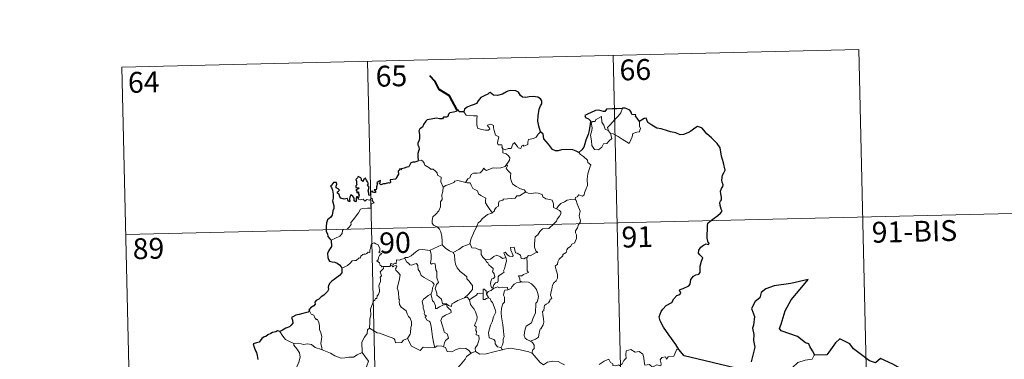
# Model space of a CAD drawing. Units: metres. Extents: x 660482 to 665007, y 4757677 to 4760753.
# Drawn here: x 660814 to 661167, y 4759874 to 4759997 of the extents above; entities that cross this region are included whole.
import ezdxf
from ezdxf.enums import TextEntityAlignment as Align

# ---------------------------------------------------------------- set-up
doc = ezdxf.new("R2010")
doc.units = ezdxf.units.M
doc.header["$MEASUREMENT"] = 0
doc.layers.add('Carátula', color=7, linetype='Continuous', lineweight=0)
doc.styles.add('Style-arial', font='arial.shx', dxfattribs={"bigfont": 'arialbig.shx'})

msp = doc.modelspace()

# ---------------------------------------------------------------- linework, layer by layer
at = {"layer": 'Carátula', "color": 7, "linetype": 'Continuous', "lineweight": 0}
for p, q in [((660850.39, 4759979.44), (661115.16, 4759985.75)), ((661115.16, 4759985.75), (661120.89, 4759744.89)), ((660938.65, 4759981.54), (660944.38, 4759740.68)), ((661026.9, 4759983.65), (661032.64, 4759742.78)), ((660850.39, 4759979.44), (660856.13, 4759738.58)), ((660851.83, 4759919.23), (661204.85, 4759927.64))]:
    msp.add_line(p, q, dxfattribs=at)
at = {"layer": 'Carátula', "color": 7, "linetype": 'Continuous', "lineweight": 40, "flags": 128}
msp.add_lwpolyline([(660970.88, 4759963.96), (660968.09, 4759969.19), (660964.46, 4759971.42), (660963.01, 4759974.32), (660961.06, 4759976.27)], dxfattribs=at)
at = {"layer": 'Carátula', "color": 7, "linetype": 'Continuous', "lineweight": 30, "flags": 128}
for points in [[(661000.89, 4759956.15), (661000.28, 4759958.24), (660999.86, 4759960.01), (661000.03, 4759961.96), (661000.35, 4759964.39), (661000.81, 4759965.51), (661001.33, 4759966.25), (661001.33, 4759967.29), (661000.79, 4759968.08), (660999.85, 4759968.66), (660998.15, 4759968.87), (660996.77, 4759968.74), (660995.57, 4759968.55), (660994.35, 4759968.7), (660993.68, 4759969.27), (660992.95, 4759970.47), (660992, 4759970.94), (660989.95, 4759971.11), (660989.04, 4759970.86), (660988.62, 4759970.57), (660987.14, 4759969.79), (660985.35, 4759969.21), (660983.91, 4759969.33), (660982.75, 4759970.3), (660982.29, 4759970.1), (660981.92, 4759969.73), (660980.58, 4759969.11), (660979.41, 4759968.51), (660978.4, 4759967.38), (660977.86, 4759966.43), (660977.03, 4759966), (660975.52, 4759965.48), (660974.45, 4759965), (660973.53, 4759964.33), (660973.25, 4759963.39)], [(660973.25, 4759963.39), (660971.57, 4759963.37), (660971.37, 4759964.01), (660970.88, 4759963.96), (660970.71, 4759963.46), (660969.55, 4759963.24), (660968.28, 4759963.05), (660967.77, 4759962.58), (660967.49, 4759961.75), (660967.07, 4759961.47), (660965.99, 4759961.46), (660965.61, 4759960.9), (660964.57, 4759960.81), (660963.42, 4759961.09), (660961.59, 4759960.73), (660960.06, 4759960.49), (660959.59, 4759959.99), (660958.84, 4759958.77), (660958.46, 4759957.9), (660957.49, 4759957.25), (660957.07, 4759956.5), (660957.4, 4759955.19), (660957.39, 4759953.88), (660957.27, 4759953.06), (660956.81, 4759952.22), (660956.73, 4759951.51), (660957.07, 4759950.73), (660957.21, 4759949.82), (660957.02, 4759949.22), (660956.74, 4759948.4), (660956.76, 4759947.48), (660956.84, 4759945.93)], [(661030.32, 4759964.65), (661030.12, 4759964.63), (661028.24, 4759964.41), (661026.68, 4759964.47), (661024.48, 4759964.3), (661023.9, 4759963.51), (661023.5, 4759963.44), (661022.59, 4759963.78), (661021.65, 4759963.99), (661020.63, 4759963.86), (661018.85, 4759963.06), (661017.9, 4759962.71), (661016.81, 4759962.11), (661016.99, 4759961.37), (661018.02, 4759960.88), (661018.74, 4759960.14), (661018.67, 4759958.98), (661018.3, 4759956.66), (661017.94, 4759955.18), (661017.09, 4759953.15), (661016.7, 4759951.89), (661016.35, 4759950.63), (661015.73, 4759949.66), (661014.59, 4759948.8)], [(661036.39, 4759959.95), (661035.54, 4759961.05), (661034.94, 4759961.88), (661035.05, 4759962.3), (661033.67, 4759962.45), (661033.39, 4759963.23), (661032.89, 4759963.95), (661031.84, 4759964.48), (661031.21, 4759964.72), (661030.32, 4759964.65)], [(661050.57, 4759877.91), (661049.46, 4759879.7), (661046.92, 4759883.13), (661045.03, 4759885.93), (661043.76, 4759888.21), (661043.41, 4759889.61), (661044.18, 4759891.5), (661044.74, 4759892.43), (661046.03, 4759893.72), (661047.96, 4759894.85), (661048.71, 4759896.12), (661049.84, 4759897.32), (661050.94, 4759897.71), (661051.26, 4759898.17), (661050.78, 4759899.28), (661051.05, 4759899.45), (661052.07, 4759899.82), (661054.12, 4759900.73), (661054.63, 4759901.43), (661054.89, 4759903.02), (661055.74, 4759904.22), (661056.61, 4759904.74), (661057.69, 4759904.94), (661058.13, 4759905.62), (661058.13, 4759907.92), (661058.63, 4759909.71), (661059.18, 4759910.9), (661058.04, 4759911.99), (661057.54, 4759912.57), (661057.66, 4759913.57), (661058.39, 4759914.64), (661059.38, 4759915.47), (661060.31, 4759915.85), (661061.23, 4759915.64), (661061.38, 4759916.29), (661061.01, 4759916.43), (661060.66, 4759917.99), (661060.76, 4759919.34), (661060.81, 4759920.95), (661060.77, 4759922.45), (661060.97, 4759923.38), (661061.75, 4759924.08), (661063.19, 4759925.17), (661064.5, 4759926.08), (661065.5, 4759926.98), (661066.11, 4759927.59), (661065.71, 4759928.37), (661065.32, 4759929.71), (661065.29, 4759930.73), (661065.52, 4759931.23), (661065.87, 4759931.7), (661065.85, 4759932.73), (661065.66, 4759933.83), (661065.5, 4759934.84), (661065.79, 4759935.78), (661066.32, 4759936.49), (661066.5, 4759937.11), (661066.08, 4759938.07), (661065.92, 4759938.75), (661066.16, 4759940.59), (661066.72, 4759941.45), (661067.16, 4759942.37), (661066.59, 4759945.01), (661065.82, 4759947.43), (661065.4, 4759950.43), (661064.25, 4759952), (661062.22, 4759954.03), (661060.54, 4759955.47), (661059.97, 4759956.16), (661058.96, 4759957.46), (661058.12, 4759957.92), (661057.22, 4759958.16), (661056.27, 4759957.48), (661054.88, 4759956.37), (661053.81, 4759955.86), (661052.21, 4759955.26), (661051.05, 4759955.1), (661049.43, 4759955.78), (661047.56, 4759956.21), (661046.47, 4759956.5), (661044.14, 4759957.21), (661042.59, 4759957.45), (661040.8, 4759958.63), (661039.44, 4759959.53), (661039, 4759960.53), (661038.76, 4759961.11), (661038.09, 4759960.94), (661037.14, 4759960.33), (661036.39, 4759959.95)], [(661014.59, 4759948.8), (661013.6, 4759949.26), (661012.39, 4759949.72), (661010.26, 4759949.87), (661008.32, 4759949.77), (661007.21, 4759949.38), (661006.21, 4759949.31), (661005.18, 4759949.85), (661003.66, 4759951.7), (661002.07, 4759953.62), (661001.75, 4759955.31), (661000.89, 4759956.15)], [(660956.84, 4759945.93), (660956.77, 4759945.69), (660955.67, 4759945.33), (660955.02, 4759945.29), (660954.3, 4759945.03), (660953.92, 4759944.27), (660953.48, 4759943.58), (660952.82, 4759943.52), (660951.89, 4759943.09), (660950.91, 4759942.87), (660950.6, 4759942.52), (660950.41, 4759943), (660950.08, 4759942.38), (660949.75, 4759942.07), (660949.88, 4759940.93), (660949.16, 4759939.81), (660948.88, 4759939.15), (660947.84, 4759939.01), (660946.8, 4759938.93), (660946.91, 4759938.02), (660946.55, 4759937.72), (660946.17, 4759937.88), (660945.04, 4759937.46), (660944.38, 4759937.48), (660943.51, 4759937.08), (660943.16, 4759937.52), (660943.31, 4759938.66), (660942.6, 4759938.29), (660941.99, 4759937.88), (660942.28, 4759937.59), (660941.9, 4759936.46), (660941.96, 4759935.78), (660941.75, 4759935.34), (660941.11, 4759935.34), (660941.66, 4759934.75), (660941.41, 4759934.37), (660940.95, 4759934.42), (660940.49, 4759934.44), (660940.64, 4759934.89), (660939.8, 4759934.76), (660939.8, 4759934.13), (660939.8, 4759933.25), (660939.19, 4759933.41), (660939.22, 4759934.12), (660938.92, 4759935.02), (660939.27, 4759936.24), (660938.73, 4759937.04), (660939.04, 4759937.47), (660938.64, 4759938.2), (660938.3, 4759938.82), (660937.97, 4759939.5), (660937.3, 4759938.9), (660937.08, 4759938.33), (660936.53, 4759938.66), (660936.56, 4759939.18), (660936.28, 4759939.68), (660935.33, 4759940.15), (660935.04, 4759939.64), (660934.46, 4759939.05), (660934.71, 4759938.43), (660934.74, 4759937.51), (660934.94, 4759937.25), (660934.47, 4759936.73), (660934.55, 4759936.14), (660935.01, 4759936.05), (660935.53, 4759935.99), (660935.4, 4759935.67), (660934.55, 4759935.32)], [(660935.28, 4759932.26), (660935.09, 4759932.79), (660934.77, 4759932.8), (660934.62, 4759932.2), (660934.62, 4759931.4), (660934.35, 4759930.97), (660933.88, 4759931.32), (660933.84, 4759932.33), (660933.42, 4759933.04), (660932.65, 4759933.55), (660932.35, 4759932.73), (660932.23, 4759932.01), (660932.29, 4759931.15), (660931.83, 4759931.13), (660931.67, 4759931.73), (660931.56, 4759932.21), (660930.33, 4759931.96), (660929.14, 4759932.37), (660928.69, 4759932.82), (660928.55, 4759933.64), (660927.91, 4759934.16), (660927.9, 4759934.62), (660928.3, 4759934.9), (660928.65, 4759935.21), (660928.16, 4759935.65), (660927.43, 4759936.04), (660927.39, 4759936.65), (660927.64, 4759937.38), (660927.58, 4759937.92), (660926.48, 4759937.96), (660925.75, 4759936.97), (660925.35, 4759936.59), (660925.75, 4759936.11), (660926.13, 4759935.17), (660926.32, 4759933.8), (660926.3, 4759932.32), (660926.08, 4759931.4), (660926.6, 4759929.53), (660926.62, 4759928.62), (660926.21, 4759927.75), (660925.94, 4759926.22), (660925.52, 4759925.49), (660924.3, 4759924.5), (660923.97, 4759923.48), (660923.78, 4759922.12), (660923.82, 4759920.29), (660924.28, 4759919.5), (660924.42, 4759918.53), (660925.1, 4759917.68), (660925.58, 4759917.17)], [(660934.55, 4759935.32), (660934.8, 4759934.84), (660934.87, 4759934.25), (660935.48, 4759934.62), (660935.48, 4759933.78), (660935.69, 4759933.44), (660935.28, 4759932.26)], [(660925.58, 4759917.17), (660925.73, 4759914.88), (660924.81, 4759913.44), (660924.33, 4759912.4), (660924.42, 4759911.04), (660924.62, 4759910.3), (660925.07, 4759909.68), (660925.96, 4759909.45), (660926.96, 4759909.32), (660927.83, 4759908.92), (660928.63, 4759908.37), (660929.26, 4759907.63), (660929.52, 4759907.11)], [(660929.52, 4759907.11), (660929.48, 4759906.11), (660929.44, 4759905.51), (660928.6, 4759904.47), (660927.18, 4759903.45), (660925.87, 4759902.46), (660925.11, 4759901.69), (660924.64, 4759900.92), (660924.54, 4759900.33), (660924.66, 4759899.45), (660924.33, 4759898.79), (660923.01, 4759897.42), (660922.1, 4759896.87), (660921.26, 4759895.95), (660920.21, 4759895.46), (660919.76, 4759894.92), (660919.84, 4759894.21), (660919.42, 4759893.63), (660918.15, 4759892.84), (660918.1, 4759892.48), (660917.67, 4759892.17), (660917.86, 4759891.75)], [(661099.33, 4759875.83), (661098.49, 4759877.37), (661097.61, 4759879), (661097.17, 4759879.96), (661096.06, 4759880.31), (661093.11, 4759882.56), (661087.26, 4759884.59), (661086.68, 4759885.49), (661087.34, 4759887.01), (661088.75, 4759891.79), (661090.93, 4759895.8), (661094.16, 4759899.64), (661096.94, 4759903.04), (661090.73, 4759901.63), (661084.77, 4759900.8), (661081.82, 4759899.7), (661080.15, 4759898.37), (661079.57, 4759896.45), (661077.9, 4759895.17), (661076.6, 4759892.59), (661077.69, 4759889.75), (661077.39, 4759886.61), (661076.93, 4759885.58), (661077.47, 4759883.31), (661077.4, 4759881.17), (661077.85, 4759878.76), (661076.5, 4759873.47)], [(660917.86, 4759891.75), (660917.33, 4759891.28), (660915.5, 4759890.89), (660914.17, 4759890.5), (660912.91, 4759890.25), (660911.89, 4759889.67), (660911.39, 4759889.37), (660911.72, 4759888.39), (660911.9, 4759887.36), (660911.24, 4759886.64), (660910.61, 4759886.05), (660909.35, 4759885.52), (660908.1, 4759884.84), (660907.15, 4759884.34)], [(660907.15, 4759884.34), (660906.41, 4759884.63), (660905.77, 4759884.29), (660904.5, 4759884.05), (660903.99, 4759883.63), (660902.88, 4759883.15), (660902.13, 4759882.54), (660901.54, 4759882.5), (660900.69, 4759881.84), (660899.78, 4759880.57), (660898.77, 4759880.28), (660897.64, 4759879.91), (660897.96, 4759878.7), (660898.4, 4759877.44), (660898.83, 4759876.8), (660899.02, 4759875.73), (660899.33, 4759874.27)], [(661131.9, 4759864.21), (661131.12, 4759866.53), (661130.95, 4759871.02), (661130.11, 4759871.06), (661127.41, 4759872.64), (661123, 4759874.67), (661121.2, 4759873.11), (661118.96, 4759873.77), (661113.22, 4759878.11), (661112, 4759879.97), (661108.41, 4759881.77), (661106.75, 4759880.25), (661104.43, 4759876.88), (661103.67, 4759875.97), (661099.33, 4759875.83)], [(661072.99, 4759870.66), (661052.38, 4759875.61), (661050.57, 4759877.91)]]:
    msp.add_lwpolyline(points, dxfattribs=at)
at = {"layer": 'Carátula', "color": 7, "linetype": 'Continuous', "lineweight": 0, "flags": 128}
for points in [[(661025.23, 4759956.55), (661024.94, 4759957.72), (661025.76, 4759958.6), (661027.61, 4759960.7), (661028.68, 4759961.77), (661029.72, 4759963.01), (661030.32, 4759964.65)], [(660973.25, 4759963.39), (660974.14, 4759962.23), (660976.73, 4759961.91), (660978.07, 4759961.93), (660977.95, 4759960.77), (660977.92, 4759958.88), (660978.13, 4759958.27), (660978.25, 4759957.47), (660979.66, 4759957.05), (660981.05, 4759956.8), (660982.11, 4759956.77), (660982.58, 4759957.31), (660982.43, 4759957.72), (660981.9, 4759958.18), (660981.75, 4759958.59), (660982.96, 4759958.95), (660983.93, 4759958.5), (660983.93, 4759957.62), (660984.23, 4759956.61), (660984.63, 4759954.95), (660985.83, 4759954.38), (660985.74, 4759953.73), (660985.52, 4759952.99), (660985.44, 4759952.14), (660985.58, 4759951.49), (660986.98, 4759951.52), (660987.11, 4759950.99), (660987, 4759950.61), (660987.33, 4759950.05)], [(661025.99, 4759955.59), (661026.42, 4759953.73), (661025.47, 4759952.98), (661024.6, 4759951.97), (661023.5, 4759951.84), (661022.91, 4759950.69), (661021.65, 4759949.67), (661020.21, 4759949.87), (661019.23, 4759951.26), (661019.11, 4759952.91), (661018.82, 4759954.98), (661019.24, 4759956.62), (661019.38, 4759957.62), (661019.07, 4759959.58), (661019.63, 4759959.91), (661020.49, 4759959.9), (661020.55, 4759960.49), (661022.77, 4759961.66), (661022.85, 4759959.64), (661023.56, 4759958.64), (661024.03, 4759957.15)], [(661024.03, 4759957.15), (661025.12, 4759956.68), (661025.23, 4759956.55)], [(661036.39, 4759959.95), (661036.41, 4759959.3), (661036.37, 4759958.23), (661036.73, 4759957.4), (661036.56, 4759956.81), (661036.38, 4759956.16), (661035.38, 4759956.03), (661034.05, 4759955.58), (661033.72, 4759954.33), (661033.33, 4759953.33), (661032.7, 4759952.02)], [(661000.89, 4759956.15), (660999.97, 4759955.38), (660999.23, 4759954.28), (660998.37, 4759953.73), (660996.55, 4759953.4), (660996.26, 4759952.48), (660996.24, 4759951.6), (660994.87, 4759951.07), (660994.6, 4759951.42), (660994.15, 4759951.11), (660993.73, 4759950.16), (660992.78, 4759950.4), (660992.59, 4759950.95), (660991.83, 4759951.8), (660991.48, 4759952.32), (660991.32, 4759952.07), (660990.85, 4759951.69), (660990.35, 4759950.19), (660989.19, 4759950.16), (660988.14, 4759949.7), (660987.45, 4759950.12), (660987.33, 4759950.05)], [(661025.23, 4759956.55), (661025.99, 4759955.59)], [(661032.7, 4759952.02), (661030.2, 4759953.51), (661028.72, 4759954.45), (661026.91, 4759955.51), (661025.99, 4759955.59)], [(660987.33, 4759950.05), (660987.29, 4759948.62), (660988.5, 4759948.23), (660989.31, 4759947.59), (660989.79, 4759946.84), (660989.75, 4759945.98), (660989.19, 4759945.27), (660988.67, 4759944.41)], [(660956.84, 4759945.93), (660958, 4759945.98), (660958.61, 4759945.68), (660959.07, 4759944.9), (660959.28, 4759944.21), (660960.66, 4759943.38), (660961.4, 4759942.71), (660962.26, 4759942.81), (660963.1, 4759942.04), (660963.69, 4759941.42), (660963.89, 4759940.62), (660965.15, 4759939.84), (660965.07, 4759938.16), (660965.87, 4759936.3)], [(661014.59, 4759948.8), (661015.23, 4759948.04), (661016.32, 4759947.31), (661017.68, 4759946.05), (661017.86, 4759945.17), (661018.88, 4759944.29), (661018.5, 4759943.36), (661017.83, 4759941.05), (661017.64, 4759939.18), (661017.75, 4759936.91), (661017.11, 4759935.49), (661016.58, 4759934.22), (661016.47, 4759933.55), (661015.94, 4759933.1), (661014.61, 4759933.52), (661014.03, 4759932.86), (661013.42, 4759932.54), (661013.25, 4759932.01)], [(660973.91, 4759938), (660974.73, 4759939.23), (660975.46, 4759939.65), (660975.95, 4759940.82), (660976.72, 4759941.28), (660978.1, 4759941.36), (660979.13, 4759941.43), (660979.92, 4759942.11), (660980.45, 4759943.13), (660980.87, 4759942.58), (660981.46, 4759942.22), (660982.88, 4759942.84), (660983.77, 4759943.25), (660984.96, 4759943.16), (660986.57, 4759943.24), (660988.14, 4759943.67), (660988.67, 4759944.41)], [(660988.67, 4759944.41), (660988.94, 4759944), (660988.5, 4759942.99), (660989.34, 4759941.99), (660990.16, 4759941.23), (660990.11, 4759940.27), (660990.04, 4759939.57), (660990.45, 4759938.32), (660990.81, 4759937.46), (660992.07, 4759936.55), (660993.64, 4759935.67), (660995, 4759935.31), (660995.52, 4759934.57)], [(660965.87, 4759936.3), (660965.73, 4759934.75), (660965.38, 4759933.55), (660965.5, 4759931.9), (660964.94, 4759931.03), (660964.9, 4759929.18), (660964.31, 4759927.8), (660963.18, 4759926.53), (660962.13, 4759925.58), (660961.88, 4759924.29), (660961.94, 4759923.34), (660962.44, 4759922.64), (660963.67, 4759922.06), (660964.49, 4759921.2), (660964.98, 4759920.16), (660965.38, 4759918.48), (660965.49, 4759916.95), (660965.51, 4759915.53)], [(660965.87, 4759936.3), (660966.82, 4759936.94), (660967.93, 4759937.2), (660968.84, 4759937.56), (660969.71, 4759937.98), (660970.1, 4759938.39), (660971.14, 4759938.73), (660972.14, 4759938.43), (660973.49, 4759938.07), (660973.91, 4759938)], [(660973.91, 4759938), (660974.5, 4759937.87), (660975.58, 4759937.85), (660975.9, 4759937.05), (660976.49, 4759935.82), (660978.15, 4759935), (660978.54, 4759933.83), (660979.37, 4759933.31), (660981.15, 4759932.38), (660981.09, 4759931.36), (660981.09, 4759930.63), (660981.9, 4759929.35), (660983.48, 4759926.99)], [(660925.58, 4759917.17), (660927.16, 4759917.89), (660928.78, 4759918.63), (660929.64, 4759919.62), (660929.72, 4759920.65), (660929.97, 4759921.01), (660931.34, 4759921.2), (660932.13, 4759921.88), (660932.84, 4759922.82), (660932.69, 4759923.55), (660933.6, 4759924.71), (660934.63, 4759925.97), (660935.4, 4759927.03), (660936.15, 4759928.36), (660937.01, 4759928.6), (660938.69, 4759928.69), (660939.98, 4759928.76), (660940, 4759929.09), (660939.96, 4759929.81), (660940.17, 4759930.32), (660941.02, 4759930.62), (660940.67, 4759931.05), (660940.34, 4759931.66), (660940.52, 4759932.13), (660940.18, 4759932.28), (660939.75, 4759931.87), (660939.44, 4759931.57), (660938.45, 4759931.81), (660937.74, 4759931.3), (660937.07, 4759931.93), (660936.13, 4759931.73), (660935.37, 4759931.96), (660935.28, 4759932.26)], [(660995.52, 4759934.57), (660993.31, 4759933.21), (660992.29, 4759933.17), (660991.71, 4759932.35), (660987.5, 4759932.01), (660987.25, 4759931.61), (660986.02, 4759931.26), (660985.78, 4759930.48), (660985.76, 4759929.45), (660984.85, 4759928.99), (660984.35, 4759928.17), (660984.28, 4759927.76), (660983.48, 4759926.99)], [(660995.52, 4759934.57), (660995.54, 4759934.54), (660996.41, 4759934.1), (660997.68, 4759933.95), (660998.87, 4759934.27), (661000.01, 4759934.13), (661001.39, 4759933.6), (661001.68, 4759932.86), (661002.74, 4759932.04), (661004.13, 4759931.81), (661005.02, 4759931.61), (661005.51, 4759930.29), (661005.56, 4759928.99), (661006.61, 4759928.5)], [(661013.25, 4759932.01), (661013.7, 4759931.53), (661014.03, 4759930.25), (661015.11, 4759927.64), (661014.69, 4759925.91), (661014.92, 4759925.02), (661015.17, 4759924.2), (661015.05, 4759923.59), (661014.51, 4759922.82), (661014.18, 4759921.6), (661013.42, 4759920.63), (661013.44, 4759919.85), (661013.78, 4759919.08), (661013.75, 4759917.73), (661013.33, 4759916.8), (661013.12, 4759916.25), (661012.07, 4759915.76), (661011.66, 4759914.89), (661010.61, 4759914.39), (661010.34, 4759913.69), (661010.04, 4759912.82), (661008.8, 4759912.03), (661008.81, 4759911.62), (661007.54, 4759910.35), (661007.1, 4759909.44), (661006.94, 4759908.64), (661006.1, 4759907.89), (661006.34, 4759906.92), (661006.93, 4759904.82), (661006.93, 4759903.5), (661006.47, 4759902.57), (661005.64, 4759901.91), (661005.18, 4759901.07), (661004.86, 4759899.58), (661004.53, 4759898.33), (661004.45, 4759897.38), (661004.7, 4759896.78), (661004.9, 4759896.17), (661004.34, 4759895.99), (661004.24, 4759895.34), (661003.71, 4759894.68), (661002.89, 4759894.17), (661002.32, 4759893.73), (661002.13, 4759893.11), (661002.04, 4759891.78), (661001.59, 4759891.63), (661001.51, 4759891.38), (661001.71, 4759890.44), (661001.85, 4759888.87), (661001.98, 4759887.77), (661001.78, 4759886.81)], [(661006.61, 4759928.5), (661007.33, 4759929.53), (661008.16, 4759930.45), (661009.41, 4759930.96), (661010.46, 4759931.63), (661011.71, 4759931.85), (661013.25, 4759932.01)], [(661006.61, 4759928.5), (661007.63, 4759927.86), (661008.16, 4759927.46), (661008.19, 4759926.7), (661007.67, 4759925.84), (661006.86, 4759924.73), (661006.58, 4759924.07), (661005.62, 4759923.1), (661003.82, 4759921.4), (661001.56, 4759921.25), (661000.56, 4759920.3), (660999.83, 4759919.08), (660998.95, 4759918.45), (660998.8, 4759917.2), (660998.69, 4759915.89), (660998.62, 4759914.72), (660999.11, 4759913.33), (660999.9, 4759912.73), (660999.06, 4759912.71), (660997.15, 4759911.62), (660996.57, 4759911.67), (660995.9, 4759911.02)], [(660983.48, 4759926.99), (660983.38, 4759926.88), (660981.81, 4759926.39), (660979.89, 4759924.95), (660979.31, 4759924.09), (660978.4, 4759923.43), (660977.9, 4759922.03), (660976.79, 4759919.75), (660975.9, 4759917.81), (660975.48, 4759915.99), (660975.52, 4759915.93)], [(660944.27, 4759907.77), (660944.19, 4759907.76), (660943.81, 4759907.67), (660943.64, 4759908.02), (660943.26, 4759908.16), (660942.98, 4759909.04), (660942.06, 4759909.79), (660942.55, 4759910.1), (660942.63, 4759911.04), (660942.95, 4759911.75), (660943.82, 4759912.41), (660942.77, 4759912.8), (660943.11, 4759913.4), (660943.17, 4759914.23), (660942.5, 4759915.51), (660941.73, 4759915.84), (660941.1, 4759916.21), (660940.13, 4759915.87), (660939.87, 4759915.22), (660939.79, 4759914.27), (660939.56, 4759913.76), (660939.54, 4759912.8), (660938.96, 4759912.87), (660938.39, 4759912.37), (660937.68, 4759912.03), (660937.67, 4759912.35), (660936.98, 4759912.01), (660936.35, 4759911.5), (660936.03, 4759910.76), (660935.67, 4759910.87), (660934.61, 4759909.94), (660934.09, 4759909.9), (660933.19, 4759909.82), (660932.44, 4759908.93), (660931.49, 4759908.13), (660930.35, 4759907.46), (660929.52, 4759907.11)], [(660961.19, 4759913.55), (660961.17, 4759913.57), (660962.3, 4759914.14), (660964.34, 4759915.09), (660965.51, 4759915.53)], [(660965.51, 4759915.53), (660966.88, 4759914.26), (660968.14, 4759913.41), (660969.45, 4759912.84)], [(660975.52, 4759915.93), (660974.27, 4759915.46), (660972.88, 4759914.99), (660971.47, 4759913.87), (660969.45, 4759912.84)], [(660975.52, 4759915.93), (660976.16, 4759914.47), (660977.64, 4759914.31), (660978.89, 4759913.73), (660979.55, 4759913.7), (660979.53, 4759912.12), (660980.14, 4759911.1), (660980.9, 4759910.21)], [(660995.9, 4759911.02), (660995.39, 4759910.88), (660994.83, 4759910.56), (660993.91, 4759910.65), (660993.76, 4759911.26), (660993.64, 4759911.84), (660992.49, 4759912.52), (660991.8, 4759912.66), (660991.35, 4759914.67), (660990.08, 4759914.63), (660990.22, 4759913.56), (660990.99, 4759911.66), (660990.8, 4759911.29), (660989.75, 4759911.51), (660989.08, 4759911.85), (660988.18, 4759912.9), (660987.68, 4759912.63), (660988.34, 4759910.95)], [(660952.04, 4759910.58), (660952.05, 4759910.98), (660953.19, 4759911.02), (660954.34, 4759911.54), (660955.3, 4759912.48), (660956.36, 4759913.26), (660957.15, 4759913.79), (660958.39, 4759913.82), (660961.19, 4759913.55), (660961.17, 4759913.57)], [(660973.5, 4759896.47), (660971.18, 4759895.53), (660969.68, 4759894.72), (660969.03, 4759894.26), (660968.8, 4759893.39), (660967.83, 4759893.71), (660967.01, 4759894.29), (660965.67, 4759894.26), (660965.25, 4759896.02), (660963.58, 4759897.45), (660963.54, 4759898.2), (660963.36, 4759898.83), (660962.96, 4759899.71), (660963.43, 4759901.24), (660964.19, 4759901.95), (660963.63, 4759903.69), (660963.63, 4759905.95), (660963.24, 4759906.59), (660963.03, 4759908.74), (660962.2, 4759908.86), (660961.69, 4759908.57), (660961.28, 4759909), (660961.53, 4759910.49), (660961.55, 4759912.01), (660961.17, 4759913.57)], [(660969.45, 4759912.84), (660969.9, 4759911.89), (660970.1, 4759909.99), (660970.31, 4759908.61), (660970.89, 4759907.27), (660971.94, 4759905.89), (660973.36, 4759904.85), (660974.4, 4759903.97), (660974.38, 4759903.29), (660975.06, 4759902.53), (660975.92, 4759901.54), (660976.36, 4759900.87), (660976.41, 4759899.51), (660975.65, 4759898.6), (660975.01, 4759897.84), (660973.5, 4759896.47)], [(660980.9, 4759910.21), (660982.81, 4759910.44), (660984.09, 4759911.38), (660985.12, 4759911.77), (660986.44, 4759911.2), (660987.19, 4759910.62), (660988.34, 4759910.95)], [(660988.34, 4759910.95), (660988.47, 4759910.62), (660988.57, 4759909.66), (660988.43, 4759908.9), (660988.14, 4759907.85), (660987.84, 4759906.93), (660987.58, 4759906.22), (660987.73, 4759905.65), (660987.06, 4759905.26), (660985.88, 4759904.37), (660985.63, 4759904.06), (660985.62, 4759902.63), (660985.44, 4759901.94), (660984.72, 4759901.92), (660984.02, 4759901.13), (660983.68, 4759900.13)], [(660995.9, 4759911.02), (660996.03, 4759908.94), (660996.03, 4759907.36), (660996.04, 4759906.22), (660996.53, 4759905.6), (660994.77, 4759904.82), (660994.1, 4759904.43), (660992.92, 4759904.35), (660993.35, 4759903.33), (660993.47, 4759902.16)], [(660939.39, 4759885.61), (660939.54, 4759887.6), (660939.51, 4759888.93), (660939.86, 4759890.21), (660939.77, 4759892.4), (660940.3, 4759893.66), (660940.84, 4759895.26), (660941.31, 4759895.68), (660941.56, 4759896.22), (660942.04, 4759896.29), (660942.14, 4759897.18), (660942.68, 4759897.72), (660942.98, 4759898.71), (660943.01, 4759899.37), (660942.71, 4759900.82), (660943.02, 4759901.49), (660943.4, 4759902.29), (660943.38, 4759903.03), (660943.28, 4759903.88), (660943.75, 4759904.4), (660943.25, 4759905.85), (660944.4, 4759906.98), (660944.27, 4759907.77)], [(660946.94, 4759908.14), (660946.69, 4759907.71), (660945.99, 4759907.76), (660944.63, 4759907.74), (660944.27, 4759907.77)], [(660952.04, 4759910.58), (660950.99, 4759910.33), (660950.11, 4759910.05), (660949.05, 4759910.14), (660949.04, 4759908.75), (660948.22, 4759908.91), (660947.99, 4759908.47), (660947.22, 4759908.77), (660946.93, 4759908.63), (660946.94, 4759908.16), (660946.94, 4759908.14)], [(660946.94, 4759908.14), (660947.54, 4759907.98), (660947.75, 4759907.66), (660947.98, 4759907.91), (660948.9, 4759908.1), (660949.17, 4759907.75), (660949, 4759907.32), (660948.73, 4759906.9), (660948.88, 4759906.39), (660949.72, 4759905.6), (660950.42, 4759904.77), (660950.07, 4759902.68), (660949.39, 4759899.92), (660949.63, 4759899.31), (660949.81, 4759898.52), (660949.92, 4759896.12), (660950.21, 4759895.7), (660950.07, 4759895.26), (660950.23, 4759894.11), (660950.72, 4759893.15), (660951.67, 4759892.56), (660952.55, 4759891.8), (660952.97, 4759890.77), (660953.4, 4759889.74), (660953.99, 4759889.12), (660954.48, 4759887.9), (660954.47, 4759886.54), (660954.27, 4759885.95), (660954.1, 4759883.84), (660953.99, 4759883.36), (660953.09, 4759881.79)], [(660961.5, 4759897.97), (660961.92, 4759898.91), (660962.03, 4759900.07), (660962.65, 4759901.21), (660961.99, 4759902.07), (660960.69, 4759902.85), (660959.01, 4759903.74), (660957.93, 4759904.47), (660957.52, 4759905.81), (660956.9, 4759906.61), (660956.74, 4759908.07), (660956.29, 4759908.77), (660955.47, 4759908.53), (660954.64, 4759908.17), (660953.9, 4759908.29), (660953.44, 4759908.9), (660952.83, 4759909.29), (660952.04, 4759910.58)], [(660980.9, 4759910.21), (660981.4, 4759909.4), (660981.97, 4759909.04), (660982.28, 4759908.36), (660983.16, 4759907.65), (660983.82, 4759906.99), (660983.74, 4759906.18), (660983.62, 4759905.9), (660984.22, 4759905.16), (660984.43, 4759904), (660983.9, 4759903.4), (660983.36, 4759903.36), (660983.03, 4759902.3), (660982.85, 4759901.49), (660983.2, 4759900.11), (660983.68, 4759900.13)], [(660983.68, 4759900.13), (660983.95, 4759899.79)], [(660983.95, 4759899.79), (660985.39, 4759900.39), (660986.1, 4759900.11), (660987.19, 4759900.36), (660988.94, 4759900.16), (660989.12, 4759899.39)], [(660993.47, 4759902.16), (660992.26, 4759901.9), (660991.41, 4759901.36), (660990.59, 4759900.4), (660990.27, 4759899.85), (660989.36, 4759899.43), (660989.12, 4759899.39)], [(660993.47, 4759902.16), (660993.85, 4759902.36), (660994.3, 4759902.08), (660995.17, 4759902.28), (660996.54, 4759902.06), (660997.55, 4759901.51), (660998.68, 4759900.47), (660999.44, 4759899.46), (660999.91, 4759898.02), (661000.1, 4759897.01), (660999.91, 4759895.77), (660999.58, 4759895.04), (660999.2, 4759894.52), (660999.11, 4759893.13), (660999.03, 4759892.4), (660999.06, 4759891.03), (660998.47, 4759889.7), (660998.03, 4759888.87), (660997.62, 4759887.46), (660996.6, 4759886.91), (660995.73, 4759886.27), (660995.3, 4759885.23), (660995.09, 4759884.03), (660995.01, 4759882.87), (660995.3, 4759881.93), (660995.93, 4759881.45), (660997.22, 4759880.92)], [(660961.5, 4759897.97), (660960.48, 4759897.37), (660959.6, 4759896.59), (660958.77, 4759895.98), (660958.31, 4759895.13), (660958.69, 4759893.64), (660958.69, 4759892.81), (660958.98, 4759892.13), (660959.14, 4759891.34), (660959.03, 4759890.83), (660959.29, 4759890.3), (660959.75, 4759890.04), (660959.8, 4759889.81), (660959.42, 4759889.66), (660959.43, 4759889.36), (660959.65, 4759889.22), (660959.83, 4759888.54), (660960.84, 4759888.09), (660961.23, 4759887.76), (660961.56, 4759886.22), (660961.79, 4759884.35), (660962.08, 4759882.39), (660962.49, 4759879.97), (660962.86, 4759878.65)], [(660966.04, 4759878.86), (660966.33, 4759880.25), (660966.65, 4759881.08), (660967.73, 4759881.95), (660967.57, 4759882.83), (660967.29, 4759883.58), (660966.22, 4759884.1), (660966.06, 4759884.9), (660965.45, 4759886.77), (660965.07, 4759888.33), (660965.49, 4759889.46), (660966.75, 4759890.22), (660968.27, 4759890.93), (660968.75, 4759891.24), (660968.65, 4759892.03), (660967.89, 4759892.66), (660967.34, 4759893.28), (660967.02, 4759894.05), (660965.76, 4759893.87), (660964.58, 4759893.25), (660963.65, 4759892.68), (660963.11, 4759892.62), (660963.11, 4759893.61), (660962.57, 4759895.02), (660962.08, 4759895.43), (660961.69, 4759897.04), (660961.48, 4759897.96), (660961.5, 4759897.97)], [(660973.5, 4759896.47), (660974.54, 4759896.74), (660975.3, 4759895.8)], [(660980.21, 4759897.91), (660978.89, 4759898.1), (660978.25, 4759898.05), (660977.84, 4759897.46), (660976.64, 4759896.73), (660975.3, 4759895.8)], [(660981.42, 4759897.74), (660981.34, 4759899.02), (660980.59, 4759899.6), (660980.23, 4759899.65), (660980.21, 4759897.91)], [(660980.21, 4759897.91), (660980.21, 4759897.85), (660980.28, 4759895.92), (660980.78, 4759895.85), (660981.43, 4759896.19), (660982.16, 4759896.53)], [(660983.95, 4759899.79), (660983.06, 4759899.11), (660982.05, 4759898.79), (660981.42, 4759897.74)], [(660981.42, 4759897.74), (660982.12, 4759896.56), (660982.16, 4759896.53)], [(660982.16, 4759896.53), (660982.71, 4759896.18), (660983.06, 4759895.22), (660983.61, 4759894.8), (660984.49, 4759892.27), (660984.75, 4759891.29), (660983.95, 4759889.65), (660983.49, 4759887.81), (660982.84, 4759886.68), (660982.12, 4759884.03), (660982.45, 4759882.04), (660984.08, 4759881.46), (660984.5, 4759880.84), (660984.6, 4759879.92), (660985.43, 4759878.89), (660986.67, 4759878.57)], [(660989.12, 4759899.39), (660987.98, 4759899.25), (660987.79, 4759898.69), (660987.51, 4759897.38), (660987.92, 4759896.71), (660987.84, 4759894.9), (660987.34, 4759894.33), (660986.82, 4759892.74), (660986.69, 4759891.12), (660986.79, 4759889.65), (660987.3, 4759886.78), (660987.55, 4759884.56), (660987.68, 4759883.14), (660987.76, 4759882.59), (660987.42, 4759881.66), (660987.45, 4759880.38), (660987.15, 4759879.51), (660986.67, 4759878.57)], [(660975.3, 4759895.8), (660975.72, 4759894.03), (660976.36, 4759893.15), (660976.96, 4759892.39), (660977.5, 4759891.43), (660978.13, 4759889.65), (660978, 4759888.4), (660977.48, 4759887.52), (660977.14, 4759886.49), (660977.71, 4759886.03), (660977.66, 4759884.72), (660977.89, 4759884.33), (660977.72, 4759883.21), (660978.69, 4759882.88), (660978.78, 4759881.6), (660978.45, 4759880.39), (660978.15, 4759879.59), (660977.7, 4759878.96), (660977.42, 4759878.31), (660977.53, 4759877.11)], [(660917.86, 4759891.75), (660918.43, 4759890.56), (660919.4, 4759890.26), (660919.8, 4759889.22), (660920.17, 4759889.02), (660920.09, 4759888.71), (660920.67, 4759888.68), (660921.24, 4759887.63), (660921.41, 4759886.35), (660921.42, 4759885.11), (660921.89, 4759883.94), (660922.3, 4759882.54), (660922.16, 4759881.64), (660921.94, 4759880.07), (660922.24, 4759878.54), (660922.37, 4759877.81)], [(661001.78, 4759886.81), (661000.9, 4759885.35), (661000.81, 4759885.45), (661000.57, 4759884.86), (661000.25, 4759883.19), (661000.11, 4759882.32), (660999.08, 4759881.62), (660998.05, 4759881.27), (660997.22, 4759880.92)], [(660912.18, 4759880.05), (660910.86, 4759880.7), (660909.28, 4759881.44), (660908.23, 4759882.64), (660907.15, 4759884.34)], [(660939.39, 4759885.61), (660938.69, 4759884.97), (660938.62, 4759883.64), (660937.59, 4759882.27), (660936.69, 4759880.49), (660936.82, 4759876.85)], [(660953.09, 4759881.79), (660951.64, 4759881.24), (660950.92, 4759880.43), (660948.76, 4759880.31), (660948.54, 4759881.34), (660948.18, 4759881.89), (660945.86, 4759882.73), (660943.02, 4759883.81), (660942.19, 4759883.91), (660939.39, 4759885.61)], [(660922.37, 4759877.81), (660922.15, 4759877.9), (660919.93, 4759878.63), (660918.61, 4759879.69), (660917.1, 4759879.98), (660915.69, 4759879.72), (660914.01, 4759880.2), (660912.18, 4759880.1), (660912.18, 4759880.05)], [(660912.18, 4759880.05), (660912.21, 4759879.43), (660913.32, 4759878.17), (660914.2, 4759876.65), (660914.52, 4759875.09), (660914.06, 4759873.32), (660913.32, 4759871.62), (660913.78, 4759870.51), (660913.66, 4759869.71), (660913.1, 4759869.02)], [(660962.86, 4759878.65), (660962.79, 4759878.58), (660960.49, 4759878.48), (660958.68, 4759878.72), (660957.65, 4759877.55), (660956.15, 4759878.29), (660954.45, 4759879.04), (660953.09, 4759881.79)], [(660966.04, 4759878.86), (660965.39, 4759879.09), (660963.67, 4759879.2), (660962.86, 4759878.65)], [(660975.88, 4759876.53), (660974.99, 4759877.65), (660974, 4759878.3), (660971.95, 4759878.37), (660970.31, 4759877.82), (660968.98, 4759877.03), (660967.32, 4759877.16), (660966.71, 4759878.61), (660966.04, 4759878.86)], [(660997.22, 4759880.92), (660997.93, 4759880.36), (660998.53, 4759879.48), (660998.6, 4759878.29), (660998.08, 4759877.77), (660997.7, 4759876.61)], [(660936.82, 4759876.85), (660934.98, 4759875.99), (660933.7, 4759875.09), (660931.96, 4759875.16), (660930.6, 4759874.95), (660929.19, 4759874.75), (660926.93, 4759875.58), (660925.44, 4759876.55), (660922.37, 4759877.81)], [(660936.82, 4759876.85), (660939.03, 4759873.75), (660937.89, 4759870.38), (660940.42, 4759869.42), (660943.12, 4759868.63), (660943.54, 4759867.82), (660944.94, 4759865.89), (660945.28, 4759864.31), (660947, 4759863.34), (660948.83, 4759862.21), (660948.65, 4759860.46), (660947.49, 4759858.82), (660946.36, 4759857.59), (660946.04, 4759856.59), (660946.2, 4759854.26), (660946.3, 4759851.76), (660945.47, 4759851.26)], [(660975.88, 4759876.53), (660974.2, 4759875.41), (660973.73, 4759874.38), (660972, 4759872.31), (660970.93, 4759871.05), (660970.07, 4759869.07), (660970.23, 4759866.02), (660970.66, 4759863.09), (660970.71, 4759860.86), (660970.68, 4759859.5), (660969.59, 4759858.16), (660969.23, 4759856.45), (660969.1, 4759853.54), (660969.09, 4759851.81), (660968.68, 4759851.14), (660969.14, 4759849.38)], [(660977.53, 4759877.11), (660977.4, 4759877.19), (660975.98, 4759876.6), (660975.88, 4759876.53)], [(660987.11, 4759877.82), (660984.01, 4759877.04), (660981.27, 4759876.28), (660979.05, 4759876.19), (660977.53, 4759877.11)], [(660986.67, 4759878.57), (660987.11, 4759877.82)], [(660997.7, 4759876.61), (660996.63, 4759877), (660993.57, 4759877.73), (660989.96, 4759878.37), (660987.19, 4759877.83), (660987.11, 4759877.82)], [(661009.47, 4759872.4), (661008.23, 4759872.96), (661007.16, 4759873.56), (661005.22, 4759873.65), (661003.34, 4759873.28), (661001.92, 4759872.43), (661000.75, 4759873.16), (660997.8, 4759876.57), (660997.7, 4759876.61)], [(661021.87, 4759872.48), (661023.7, 4759873.67), (661025.4, 4759874.41), (661025.95, 4759873.26), (661026.8, 4759872.79), (661026.84, 4759872.16), (661027.78, 4759871.98), (661028.91, 4759872.4), (661029.14, 4759872.05), (661030.16, 4759872.79), (661030.72, 4759873.93), (661031.66, 4759874.8), (661031.43, 4759875.92), (661031.61, 4759877.39), (661033.24, 4759877.92), (661034.82, 4759876.96), (661036.32, 4759877.16), (661037.54, 4759876.2), (661037.94, 4759874.86), (661038.03, 4759873.59), (661038.28, 4759872.28)], [(661050.57, 4759877.91), (661049.76, 4759878.04), (661048.7, 4759875.54), (661046.75, 4759875.21), (661046.15, 4759874.47), (661045.69, 4759875.25), (661044.39, 4759874.99), (661043.84, 4759874.12), (661044.17, 4759872.74), (661044.05, 4759871.99), (661042.58, 4759872.42), (661041.04, 4759871.49), (661039.97, 4759872.46), (661038.28, 4759872.28)], [(661099.33, 4759875.83), (661099.13, 4759875.81), (661098.36, 4759874.47), (661095.85, 4759874.03), (661093.25, 4759873.19), (661091.25, 4759871.34), (661090.86, 4759870.98), (661090.76, 4759870.27)]]:
    msp.add_lwpolyline(points, dxfattribs=at)
at = {"layer": 'Carátula', "color": 7, "linetype": 'Continuous', "lineweight": 0}
msp.add_3dface([(660552.85, 4757677.49), (665006.59, 4757783.55), (664935.88, 4760752.72), (660482.14, 4760646.65)], dxfattribs=at)

# ---------------------------------------------------------------- texts
at = {"layer": 'Carátula', "color": 7, "linetype": 'Continuous', "lineweight": 13, "style": 'Style-arial'}
for s, p in [('66', (661034.88, 4759978.53)), ('64', (660858.29, 4759974.05)), ('65', (660947.29, 4759976.27)), ('91', (661035.6, 4759918.41)), ('91-BIS', (661135.16, 4759920.37)), ('89', (660860, 4759914.22)), ('90', (660948.57, 4759916.32))]:
    msp.add_text(s, height=7.5, rotation=1.3642, dxfattribs=at).set_placement(p, align=Align.MIDDLE_CENTER)

doc.saveas('drawing.dxf')
